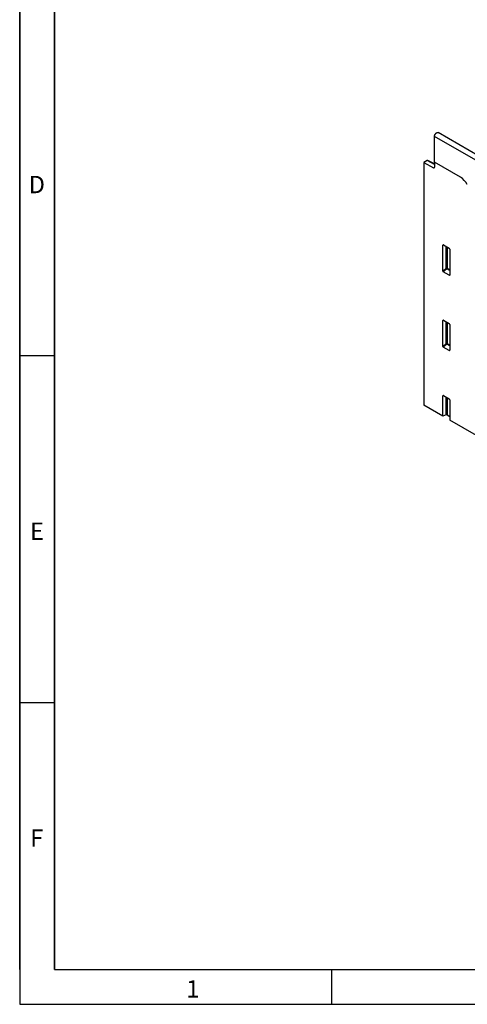
# Model space of a CAD drawing. Units: millimetres. Extents: x 75 to 2100, y 0 to 1460.
# Drawn here: x 75 to 398, y 25 to 735 of the extents above; entities that cross this region are included whole.
import ezdxf

# ---------------------------------------------------------------- set-up
doc = ezdxf.new("R2010")
doc.units = ezdxf.units.MM
doc.header["$LTSCALE"] = 5
doc.linetypes.add('SLD-Durchgehend', pattern=[0])
doc.layers.get('0').update_dxf_attribs({"color": 1, "lineweight": 25})
doc.layers.add('133442', color=7, linetype='Continuous', lineweight=25)
doc.layers.add('TANGENT_EDGES', color=4, linetype='Continuous', lineweight=25)
doc.styles.add('SLDTEXTSTYLE0', font='TXT', dxfattribs={"width": 0.605})

# ---------------------------------------------------------------- blocks, each defined once
blk = doc.blocks.new('1042898-M_C_ISOMETRIC VIEW')
at = {"layer": '133442'}
for p, q in [((11.05, 196.13), (-342.5, 400.23)), ((-345.07, 378.84), (-345.07, 397.52)), ((-350.41, 380.1), (-352.85, 378.69)), ((-352.85, 378.69), (-352.85, 203.69)), ((-352.85, 378.69), (-345.76, 374.81)), ((-345.07, 377.64), (-349.92, 380.15)), ((-345.07, 378.84), (-345.07, 375.23)), ((-326.43, 368.08), (-345.07, 378.84)), ((-339.06, 300.39), (-339.06, 319.04)), ((-338.71, 319.24), (-334.46, 316.78)), ((-334.11, 316.18), (-334.11, 297.53)), ((-334.44, 297.31), (-338.73, 299.78)), ((-339.06, 246.09), (-339.06, 264.74)), ((-338.71, 264.94), (-334.46, 262.48)), ((-334.11, 261.88), (-334.11, 243.23)), ((-334.44, 243.01), (-338.73, 245.48)), ((-339.06, 195.73), (-339.06, 210.44)), ((-338.71, 210.64), (-334.46, 208.18)), ((-334.11, 207.58), (-334.11, 192.88)), ((-339.06, 195.73), (-352.85, 203.69)), ((-336.7, 196.69), (-339.06, 195.73)), ((-336.06, 196.66), (-334.11, 195.53)), ((-130.4, 75.28), (-334.11, 192.88))]:
    blk.add_line(p, q, dxfattribs=at)
at = {"layer": '133442', "flags": 128}
blk.add_lwpolyline([(-345.07, 397.52), (-345.07, 397.63), (-345.06, 397.75), (-345.04, 397.87), (-345.02, 397.99), (-344.99, 398.11), (-344.96, 398.24), (-344.92, 398.36), (-344.87, 398.48), (-344.82, 398.61), (-344.77, 398.73), (-344.71, 398.85), (-344.64, 398.97), (-344.58, 399.09), (-344.5, 399.2), (-344.43, 399.32), (-344.34, 399.42), (-344.26, 399.53), (-344.17, 399.62), (-344.08, 399.72), (-343.99, 399.8), (-343.9, 399.89), (-343.81, 399.96), (-343.71, 400.03), (-343.61, 400.09), (-343.52, 400.15), (-343.42, 400.2), (-343.33, 400.24), (-343.23, 400.27), (-343.14, 400.3), (-343.05, 400.32), (-342.96, 400.33), (-342.87, 400.33), (-342.79, 400.32), (-342.71, 400.31), (-342.63, 400.29), (-342.56, 400.26), (-342.5, 400.23)], dxfattribs=at)
at = {"layer": '133442'}
for centre, radius, start, end in [((-345.5, 375.16), 0.434, 233.0502, 9.55818), ((-334.06, 355.85), 14.42, 28.84769, 58.05324), ((-336.41, 195.96), 0.778, 62.7619, 111.45543)]:
    blk.add_arc(centre, radius, start, end, dxfattribs=at)
for centre, major_axis, ratio, start_param, end_param in [((-350.41, 379.28), (0.5, 0.867), 0.576986, 0.026164, 0.784974), ((-338.7, 318.82), (-0.258, 0.446), 0.560226, 5.512943, 7.053581), ((-334.47, 316.38), (-0.25, 0.433), 0.595062, 3.942156, 5.482794), ((-338.7, 300.21), (-0.218, 0.463), 0.616456, 0.91829, 2.415633), ((-334.47, 297.77), (-0.245, 0.492), 0.533247, 2.464789, 3.962133), ((-338.7, 264.52), (-0.258, 0.446), 0.560226, 5.512943, 7.053581), ((-334.47, 262.08), (-0.25, 0.433), 0.595062, 3.942156, 5.482794), ((-338.7, 245.91), (-0.218, 0.463), 0.616456, 0.91829, 2.415633), ((-334.47, 243.47), (-0.245, 0.492), 0.533247, 2.464789, 3.962133), ((-338.7, 210.22), (-0.258, 0.446), 0.560226, 5.512943, 7.053581), ((-334.47, 207.78), (-0.25, 0.433), 0.595062, 3.942156, 5.482794)]:
    blk.add_ellipse(centre, major_axis=major_axis, ratio=ratio, start_param=start_param, end_param=end_param, dxfattribs=at)
at = {"layer": 'TANGENT_EDGES'}
for p, q in [((8.49, 193.42), (-345.07, 397.52)), ((-345.07, 377.33), (-350.41, 380.1)), ((-345.76, 374.81), (-345.07, 375.21)), ((-338.56, 319.15), (-339.06, 319.04)), ((-336.7, 302.42), (-336.7, 318.08)), ((-336.06, 317.71), (-336.06, 302.39)), ((-339.06, 300.39), (-336.7, 302.42)), ((-336.26, 301.9), (-338.73, 299.78)), ((-334.11, 300.66), (-336.26, 301.9)), ((-336.06, 302.39), (-334.11, 301.26)), ((-334.44, 297.31), (-334.11, 297.8)), ((-338.56, 264.85), (-339.06, 264.74)), ((-336.7, 248.12), (-336.7, 263.78)), ((-336.06, 263.41), (-336.06, 248.09)), ((-339.06, 246.09), (-336.7, 248.12)), ((-336.26, 247.6), (-338.73, 245.48)), ((-334.11, 246.36), (-336.26, 247.6)), ((-336.06, 248.09), (-334.11, 246.96)), ((-334.44, 243.01), (-334.11, 243.5)), ((-338.56, 210.55), (-339.06, 210.44)), ((-336.7, 196.69), (-336.7, 209.48)), ((-336.06, 209.11), (-336.06, 196.66))]:
    blk.add_line(p, q, dxfattribs=at)
for centre, radius, start, end in [((-336.41, 301.7), 0.778, 62.7619, 111.45543), ((-334.75, 303.61), 2.28, 211.40675, 228.55483), ((-336.83, 302.43), 0.776, 317.38026, 357.20823), ((-336.41, 247.4), 0.778, 62.7619, 111.45543), ((-334.75, 249.31), 2.28, 211.40675, 228.55483), ((-336.83, 248.13), 0.776, 317.38026, 357.20823)]:
    blk.add_arc(centre, radius, start, end, dxfattribs=at)

msp = doc.modelspace()

# ---------------------------------------------------------------- linework, layer by layer
at = {"linetype": 'SLD-Durchgehend'}
for p, q in [((75, 1460), (75, 25)), ((75, 50), (75, 1460)), ((100, 1435), (100, 50)), ((100, 50), (100, 1435)), ((100, 492.5), (75, 492.5)), ((100, 242.5), (75, 242.5)), ((100, 50), (2050, 50)), ((300, 50), (300, 25)), ((75, 25), (2075, 25))]:
    msp.add_line(p, q, dxfattribs=at)

# ---------------------------------------------------------------- block references
at = {"layer": '133442'}
msp.add_blockref('1042898-M_C_ISOMETRIC VIEW', (719.34, 253.35), dxfattribs=at)

# ---------------------------------------------------------------- texts
at = {"linetype": 'SLD-Durchgehend', "char_height": 12.5, "attachment_point": 2, "style": 'SLDTEXTSTYLE0'}
for s, insert in [('D', (87.36, 622.36)), ('E', (87.43, 372.36)), ('F', (87.34, 151.11)), ('1', (199.91, 42.36))]:
    msp.add_mtext(s, dxfattribs=dict(at, insert=insert))

doc.saveas('drawing.dxf')
